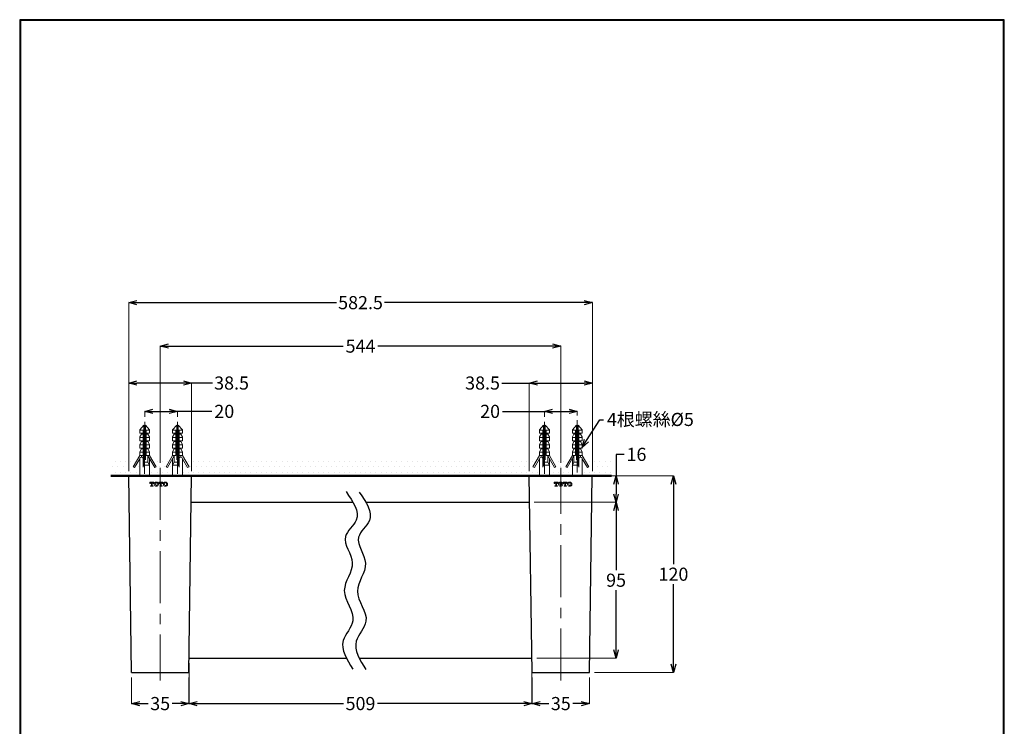
# Model space of a CAD drawing. Units: millimetres. Extents: x 2485 to 3085, y 611 to 1472.
# Drawn here: x 2485 to 3085, y 1042 to 1472 of the extents above; entities that cross this region are included whole.
import ezdxf
from ezdxf import colors
from ezdxf.entities.mleader import LeaderData, LeaderLine
from ezdxf.math import Vec2, Vec3

# ---------------------------------------------------------------- set-up
doc = ezdxf.new("R2010")
doc.units = ezdxf.units.MM
doc.linetypes.add('CENTER', pattern=[50.8, 31.75, -6.35, 6.35, -6.35])
for name, color, linetype, lineweight in [('中心線', 2, 'CENTER', 5), ('標註線', 7, 'Continuous', 9), ('牆壁線', 4, 'Continuous', 50)]:
    doc.layers.add(name, color=color, linetype=linetype, lineweight=lineweight)
doc.layers.add('繪圖線', color=7, linetype='Continuous')
doc.layers.get('0').off()
doc.styles.get("Standard").update_dxf_attribs({"font": 'msjh.ttf', "height": 8})
doc.dimstyles.get("Standard").update_dxf_attribs({"dimtxt": 8, "dimasz": 5, "dimexe": 0, "dimexo": 3, "dimgap": 2, "dimtad": 0, "dimtih": 1, "dimtoh": 1, "dimdec": 1, "dimdsep": 46, "dimtxsty": 'Standard', "dimblk": 'OPEN30', "dimcen": 0.09, "dimadec": 0, "dimazin": 2, "dimtfac": 1, "dimtdec": 1, "dimtofl": 0, "dimtmove": 1, "dimatfit": 3, "dimldrblk": 'OPEN30', "dimfxl": 0, "dimtolj": 1, "dimtzin": 0, "dimlwe": 9, "dimarcsym": 0})

# ---------------------------------------------------------------- blocks, each defined once
blk = doc.blocks.new('_Open30')
at = {"color": 0, "linetype": 'ByBlock', "lineweight": -2}
for p, q in [((-1, 0.27), (0, 0)), ((0, 0), (-1, -0.27)), ((0, 0), (-1, 0))]:
    blk.add_line(p, q, dxfattribs=at)
blk = doc.blocks.new('*D11')
at = {"layer": 'Defpoints', "color": 0}
for p in [(2834.27, 1300.01), (2551.74, 1194.38), (2834.27, 1194.38)]:
    blk.add_point(p, dxfattribs=at)
at = {"layer": '標註線', "color": 0, "lineweight": 9}
for p, q in [((2551.74, 1197.38), (2551.74, 1300.01)), ((2834.27, 1197.38), (2834.27, 1300.01))]:
    blk.add_line(p, q, dxfattribs=at)
at = {"layer": '標註線', "color": 0, "lineweight": -2}
for p, q in [((2556.74, 1300.01), (2678.37, 1300.01)), ((2829.27, 1300.01), (2707.65, 1300.01))]:
    blk.add_line(p, q, dxfattribs=at)
at = {"layer": '標註線', "color": 0, "lineweight": -2, "xscale": 5, "yscale": 5, "zscale": 5, "rotation": 180}
blk.add_blockref('_Open30', (2551.74, 1300.01), dxfattribs=at)
at = {"layer": '標註線', "color": 0, "lineweight": -2, "xscale": 5, "yscale": 5, "zscale": 5}
blk.add_blockref('_Open30', (2834.27, 1300.01), dxfattribs=at)
at = {"layer": '標註線', "color": 0, "insert": (2693.01, 1300.01), "char_height": 8, "attachment_point": 5}
blk.add_mtext('\\A1;582.5', dxfattribs=at)
blk = doc.blocks.new('*D15')
at = {"layer": 'Defpoints', "color": 0}
for p in [(2834.27, 1194.38), (2795.87, 1178.38), (2848.73, 1178.38)]:
    blk.add_point(p, dxfattribs=at)
at = {"layer": '標註線', "color": 0, "lineweight": -2}
for p, q in [((2853.73, 1207.55), (2848.73, 1207.55)), ((2848.73, 1207.55), (2848.73, 1194.38)), ((2848.73, 1189.38), (2848.73, 1183.38))]:
    blk.add_line(p, q, dxfattribs=at)
at = {"layer": '標註線', "color": 0, "lineweight": 9}
for p, q in [((2837.27, 1194.38), (2848.73, 1194.38)), ((2798.87, 1178.38), (2848.73, 1178.38))]:
    blk.add_line(p, q, dxfattribs=at)
at = {"layer": '標註線', "color": 0, "lineweight": -2, "xscale": 5, "yscale": 5, "zscale": 5}
for p, rotation in [((2848.73, 1194.38), 90), ((2848.73, 1178.38), 270)]:
    blk.add_blockref('_Open30', p, dxfattribs=dict(at, rotation=rotation))
at = {"layer": '標註線', "color": 0, "insert": (2861.16, 1207.55), "char_height": 8, "attachment_point": 5}
blk.add_mtext('\\A1;16', dxfattribs=at)
blk = doc.blocks.new('*D16')
at = {"layer": 'Defpoints', "color": 0}
for p in [(2588.55, 1083.38), (2797.44, 1083.38), (2797.44, 1055.72)]:
    blk.add_point(p, dxfattribs=at)
at = {"layer": '標註線', "color": 0, "lineweight": 9}
for p, q in [((2588.55, 1080.38), (2588.55, 1055.72)), ((2797.44, 1080.38), (2797.44, 1055.72))]:
    blk.add_line(p, q, dxfattribs=at)
at = {"layer": '標註線', "color": 0, "lineweight": -2}
for p, q in [((2593.55, 1055.72), (2682.54, 1055.72)), ((2792.44, 1055.72), (2703.45, 1055.72))]:
    blk.add_line(p, q, dxfattribs=at)
at = {"layer": '標註線', "color": 0, "lineweight": -2, "xscale": 5, "yscale": 5, "zscale": 5, "rotation": 180}
blk.add_blockref('_Open30', (2588.55, 1055.72), dxfattribs=at)
at = {"layer": '標註線', "color": 0, "lineweight": -2, "xscale": 5, "yscale": 5, "zscale": 5}
blk.add_blockref('_Open30', (2797.44, 1055.72), dxfattribs=at)
at = {"layer": '標註線', "color": 0, "insert": (2692.99, 1055.72), "char_height": 8, "attachment_point": 5}
blk.add_mtext('\\A1;509', dxfattribs=at)
blk = doc.blocks.new('*D17')
at = {"layer": 'Defpoints', "color": 0}
for p in [(2797.56, 1074.68), (2832.56, 1074.68), (2832.56, 1055.72)]:
    blk.add_point(p, dxfattribs=at)
at = {"layer": '標註線', "color": 0, "lineweight": 9}
for p, q in [((2797.56, 1071.68), (2797.56, 1055.72)), ((2832.56, 1071.68), (2832.56, 1055.72))]:
    blk.add_line(p, q, dxfattribs=at)
at = {"layer": '標註線', "color": 0, "lineweight": -2}
for p, q in [((2802.56, 1055.72), (2807.67, 1055.72)), ((2827.56, 1055.72), (2822.44, 1055.72))]:
    blk.add_line(p, q, dxfattribs=at)
at = {"layer": '標註線', "color": 0, "lineweight": -2, "xscale": 5, "yscale": 5, "zscale": 5, "rotation": 180}
blk.add_blockref('_Open30', (2797.56, 1055.72), dxfattribs=at)
at = {"layer": '標註線', "color": 0, "lineweight": -2, "xscale": 5, "yscale": 5, "zscale": 5}
blk.add_blockref('_Open30', (2832.56, 1055.72), dxfattribs=at)
at = {"layer": '標註線', "color": 0, "insert": (2815.06, 1055.72), "char_height": 8, "attachment_point": 5}
blk.add_mtext('\\A1;35', dxfattribs=at)
blk = doc.blocks.new('*D18')
at = {"layer": 'Defpoints', "color": 0}
for p in [(2553.43, 1074.68), (2588.43, 1074.68), (2588.43, 1055.72)]:
    blk.add_point(p, dxfattribs=at)
at = {"layer": '標註線', "color": 0, "lineweight": 9}
for p, q in [((2553.43, 1071.68), (2553.43, 1055.72)), ((2588.43, 1071.68), (2588.43, 1055.72))]:
    blk.add_line(p, q, dxfattribs=at)
at = {"layer": '標註線', "color": 0, "lineweight": -2}
for p, q in [((2558.43, 1055.72), (2563.54, 1055.72)), ((2583.43, 1055.72), (2578.31, 1055.72))]:
    blk.add_line(p, q, dxfattribs=at)
at = {"layer": '標註線', "color": 0, "lineweight": -2, "xscale": 5, "yscale": 5, "zscale": 5, "rotation": 180}
blk.add_blockref('_Open30', (2553.43, 1055.72), dxfattribs=at)
at = {"layer": '標註線', "color": 0, "lineweight": -2, "xscale": 5, "yscale": 5, "zscale": 5}
blk.add_blockref('_Open30', (2588.43, 1055.72), dxfattribs=at)
at = {"layer": '標註線', "color": 0, "insert": (2570.93, 1055.72), "char_height": 8, "attachment_point": 5}
blk.add_mtext('\\A1;35', dxfattribs=at)
blk = doc.blocks.new('*D19')
at = {"layer": 'Defpoints', "color": 0}
for p in [(2581.49, 1233.75), (2561.49, 1227.38), (2581.49, 1227.38)]:
    blk.add_point(p, dxfattribs=at)
at = {"layer": '標註線', "color": 0, "lineweight": 9}
for p, q in [((2561.49, 1230.38), (2561.49, 1233.75)), ((2581.49, 1230.38), (2581.49, 1233.75))]:
    blk.add_line(p, q, dxfattribs=at)
at = {"layer": '標註線', "color": 0, "lineweight": -2}
for p, q in [((2566.49, 1233.75), (2576.49, 1233.75)), ((2602.37, 1233.75), (2581.49, 1233.75))]:
    blk.add_line(p, q, dxfattribs=at)
at = {"layer": '標註線', "color": 0, "lineweight": -2, "xscale": 5, "yscale": 5, "zscale": 5, "rotation": 180}
blk.add_blockref('_Open30', (2561.49, 1233.75), dxfattribs=at)
at = {"layer": '標註線', "color": 0, "lineweight": -2, "xscale": 5, "yscale": 5, "zscale": 5}
blk.add_blockref('_Open30', (2581.49, 1233.75), dxfattribs=at)
at = {"layer": '標註線', "color": 0, "insert": (2609.99, 1233.75), "char_height": 8, "attachment_point": 5}
blk.add_mtext('\\A1;20', dxfattribs=at)
blk = doc.blocks.new('*D9')
at = {"layer": 'Defpoints', "color": 0}
for p in [(2834.27, 1251.02), (2795.87, 1194.38), (2834.27, 1194.38)]:
    blk.add_point(p, dxfattribs=at)
at = {"layer": '標註線', "color": 0, "lineweight": -2}
for p, q in [((2779.04, 1251.02), (2795.87, 1251.02)), ((2800.87, 1251.02), (2829.27, 1251.02))]:
    blk.add_line(p, q, dxfattribs=at)
at = {"layer": '標註線', "color": 0, "lineweight": 9}
for p, q in [((2795.87, 1197.38), (2795.87, 1251.02)), ((2834.27, 1197.38), (2834.27, 1251.02))]:
    blk.add_line(p, q, dxfattribs=at)
at = {"layer": '標註線', "color": 0, "lineweight": -2, "xscale": 5, "yscale": 5, "zscale": 5, "rotation": 180}
blk.add_blockref('_Open30', (2795.87, 1251.02), dxfattribs=at)
at = {"layer": '標註線', "color": 0, "lineweight": -2, "xscale": 5, "yscale": 5, "zscale": 5}
blk.add_blockref('_Open30', (2834.27, 1251.02), dxfattribs=at)
at = {"layer": '標註線', "color": 0, "insert": (2767.37, 1251.02), "char_height": 8, "attachment_point": 5}
blk.add_mtext('\\A1;38.5', dxfattribs=at)
blk = doc.blocks.new('*D10')
at = {"layer": 'Defpoints', "color": 0}
for p in [(2834.02, 1178.38), (2797.44, 1083.38), (2848.73, 1083.38)]:
    blk.add_point(p, dxfattribs=at)
at = {"layer": '標註線', "color": 0, "lineweight": 9}
for p, q in [((2837.02, 1178.38), (2848.73, 1178.38)), ((2800.44, 1083.38), (2848.73, 1083.38))]:
    blk.add_line(p, q, dxfattribs=at)
at = {"layer": '標註線', "color": 0, "lineweight": -2}
for p, q in [((2848.73, 1173.38), (2848.73, 1137.02)), ((2848.73, 1088.38), (2848.73, 1124.75))]:
    blk.add_line(p, q, dxfattribs=at)
at = {"layer": '標註線', "color": 0, "lineweight": -2, "xscale": 5, "yscale": 5, "zscale": 5}
for p, rotation in [((2848.73, 1178.38), 90), ((2848.73, 1083.38), 270)]:
    blk.add_blockref('_Open30', p, dxfattribs=dict(at, rotation=rotation))
at = {"layer": '標註線', "color": 0, "insert": (2848.73, 1130.88), "char_height": 8, "attachment_point": 5}
blk.add_mtext('\\A1;95', dxfattribs=at)
blk = doc.blocks.new('*D24')
at = {"layer": 'Defpoints', "color": 0}
for p in [(2551.74, 1251.02), (2551.74, 1237.49), (2590.11, 1194.38)]:
    blk.add_point(p, dxfattribs=at)
at = {"layer": '標註線', "color": 0, "lineweight": 9}
for p, q in [((2551.74, 1240.49), (2551.74, 1251.02)), ((2590.11, 1197.38), (2590.11, 1251.02))]:
    blk.add_line(p, q, dxfattribs=at)
at = {"layer": '標註線', "color": 0, "lineweight": -2}
for p, q in [((2585.11, 1251.02), (2556.74, 1251.02)), ((2602.76, 1251.02), (2590.11, 1251.02))]:
    blk.add_line(p, q, dxfattribs=at)
at = {"layer": '標註線', "color": 0, "lineweight": -2, "xscale": 5, "yscale": 5, "zscale": 5, "rotation": 180}
blk.add_blockref('_Open30', (2551.74, 1251.02), dxfattribs=at)
at = {"layer": '標註線', "color": 0, "lineweight": -2, "xscale": 5, "yscale": 5, "zscale": 5}
blk.add_blockref('_Open30', (2590.11, 1251.02), dxfattribs=at)
at = {"layer": '標註線', "color": 0, "insert": (2614.42, 1251.02), "char_height": 8, "attachment_point": 5}
blk.add_mtext('\\A1;38.5', dxfattribs=at)
blk = doc.blocks.new('*D25')
at = {"layer": 'Defpoints', "color": 0}
for p in [(2825.05, 1233.75), (2805.09, 1227.38), (2825.05, 1228.33)]:
    blk.add_point(p, dxfattribs=at)
at = {"layer": '標註線', "color": 0, "lineweight": -2}
for p, q in [((2779.61, 1233.75), (2805.09, 1233.75)), ((2810.09, 1233.75), (2820.05, 1233.75))]:
    blk.add_line(p, q, dxfattribs=at)
at = {"layer": '標註線', "color": 0, "lineweight": 9}
for p, q in [((2805.09, 1230.38), (2805.09, 1233.75)), ((2825.05, 1231.33), (2825.05, 1233.75))]:
    blk.add_line(p, q, dxfattribs=at)
at = {"layer": '標註線', "color": 0, "lineweight": -2, "xscale": 5, "yscale": 5, "zscale": 5, "rotation": 180}
blk.add_blockref('_Open30', (2805.09, 1233.75), dxfattribs=at)
at = {"layer": '標註線', "color": 0, "lineweight": -2, "xscale": 5, "yscale": 5, "zscale": 5}
blk.add_blockref('_Open30', (2825.05, 1233.75), dxfattribs=at)
at = {"layer": '標註線', "color": 0, "insert": (2771.98, 1233.75), "char_height": 8, "attachment_point": 5}
blk.add_mtext('\\A1;20', dxfattribs=at)
blk = doc.blocks.new('*D26')
at = {"layer": 'Defpoints', "color": 0}
for p in [(2845.94, 1194.38), (2832.56, 1074.68), (2883.7, 1074.68)]:
    blk.add_point(p, dxfattribs=at)
at = {"layer": '標註線', "color": 0, "lineweight": 9}
for p, q in [((2848.94, 1194.38), (2883.7, 1194.38)), ((2835.56, 1074.68), (2883.7, 1074.68))]:
    blk.add_line(p, q, dxfattribs=at)
at = {"layer": '標註線', "color": 0, "lineweight": -2}
for p, q in [((2883.7, 1189.38), (2883.7, 1140.69)), ((2883.7, 1079.68), (2883.7, 1128.38))]:
    blk.add_line(p, q, dxfattribs=at)
at = {"layer": '標註線', "color": 0, "lineweight": -2, "xscale": 5, "yscale": 5, "zscale": 5}
for p, rotation in [((2883.7, 1194.38), 90), ((2883.7, 1074.68), 270)]:
    blk.add_blockref('_Open30', p, dxfattribs=dict(at, rotation=rotation))
at = {"layer": '標註線', "color": 0, "insert": (2883.7, 1134.53), "char_height": 8, "attachment_point": 5}
blk.add_mtext('\\A1;120', dxfattribs=at)
blk = doc.blocks.new('*D27')
at = {"layer": 'Defpoints', "color": 0}
for p in [(2815.06, 1273.53), (2570.93, 1199.38), (2815.06, 1199.38)]:
    blk.add_point(p, dxfattribs=at)
at = {"layer": '標註線', "color": 0, "lineweight": 9}
for p, q in [((2570.93, 1202.38), (2570.93, 1273.53)), ((2815.06, 1202.38), (2815.06, 1273.53))]:
    blk.add_line(p, q, dxfattribs=at)
at = {"layer": '標註線', "color": 0, "lineweight": -2}
for p, q in [((2575.93, 1273.53), (2682.45, 1273.53)), ((2810.06, 1273.53), (2703.54, 1273.53))]:
    blk.add_line(p, q, dxfattribs=at)
at = {"layer": '標註線', "color": 0, "lineweight": -2, "xscale": 5, "yscale": 5, "zscale": 5, "rotation": 180}
blk.add_blockref('_Open30', (2570.93, 1273.53), dxfattribs=at)
at = {"layer": '標註線', "color": 0, "lineweight": -2, "xscale": 5, "yscale": 5, "zscale": 5}
blk.add_blockref('_Open30', (2815.06, 1273.53), dxfattribs=at)
at = {"layer": '標註線', "color": 0, "insert": (2692.99, 1273.53), "char_height": 8, "attachment_point": 5}
blk.add_mtext('\\A1;544', dxfattribs=at)

msp = doc.modelspace()

# ---------------------------------------------------------------- hatches: boundary and pattern name
at = {"layer": '繪圖線', "lineweight": 0}
h = msp.add_hatch(dxfattribs=at)
h.set_pattern_fill('DOTS', scale=2)
h.set_pattern_definition([(0, (-15.4355, -35.2174), (1.5875, 3.175), [0, -3.175])])
h.paths.add_polyline_path([(2554.49, 1199.96), (2557.05, 1204.38), (2540.76, 1204.38), (2540.76, 1194.38), (2558.49, 1194.38), (2558.49, 1204.38), (2558.2, 1204.38), (2555.36, 1199.46)])
h.paths.add_polyline_path([(2578.49, 1204.38), (2578.2, 1204.38), (2575.36, 1199.46), (2574.49, 1199.96), (2577.05, 1204.38), (2565.93, 1204.38), (2568.49, 1199.96), (2567.62, 1199.46), (2564.78, 1204.38), (2564.49, 1204.38), (2564.49, 1194.38), (2578.49, 1194.38)])
h.paths.add_polyline_path([(2802.09, 1204.38), (2801.8, 1204.38), (2798.95, 1199.46), (2798.09, 1199.96), (2800.64, 1204.38), (2585.93, 1204.38), (2588.49, 1199.96), (2587.62, 1199.46), (2584.78, 1204.38), (2584.49, 1204.38), (2584.49, 1194.38), (2802.09, 1194.38)])
h.paths.add_polyline_path([(2822.09, 1204.38), (2821.8, 1204.38), (2818.95, 1199.46), (2818.09, 1199.96), (2820.64, 1204.38), (2809.53, 1204.38), (2812.09, 1199.96), (2811.22, 1199.46), (2808.38, 1204.38), (2808.09, 1204.38), (2808.09, 1194.38), (2822.09, 1194.38)])
h.paths.add_polyline_path([(2845.94, 1204.38), (2829.53, 1204.38), (2832.09, 1199.96), (2831.22, 1199.46), (2828.38, 1204.38), (2828.09, 1204.38), (2828.09, 1194.38), (2845.94, 1194.38)])

# ---------------------------------------------------------------- linework, layer by layer
at = {"layer": '中心線'}
for p, q in [((2561.49, 1227.38), (2561.47, 1192.49)), ((2581.49, 1227.38), (2581.45, 1192.26)), ((2805.09, 1227.38), (2805.06, 1192.38)), ((2825.05, 1228.33), (2825.02, 1192.26)), ((2570.93, 1199.38), (2570.93, 1069.68)), ((2815.06, 1069.68), (2815.06, 1199.38))]:
    msp.add_line(p, q, dxfattribs=at)
at = {"layer": '牆壁線'}
msp.add_line((2540.76, 1194.38), (2845.94, 1194.38), dxfattribs=at)
at = {"layer": '繪圖線', "color": 6, "lineweight": 0}
for p, q in [((2560.99, 1225.38), (2558.49, 1222.4)), ((2560.99, 1225.38), (2560.99, 1212.38)), ((2561.99, 1225.38), (2561.99, 1212.38)), ((2561.99, 1225.38), (2564.49, 1222.4)), ((2580.99, 1225.38), (2578.49, 1222.4)), ((2580.99, 1225.38), (2580.99, 1212.38)), ((2581.99, 1225.38), (2581.99, 1212.38)), ((2581.99, 1225.38), (2584.49, 1222.4)), ((2804.59, 1225.38), (2802.09, 1222.4)), ((2804.59, 1225.38), (2804.59, 1212.38)), ((2805.59, 1225.38), (2805.59, 1212.38)), ((2805.59, 1225.38), (2808.09, 1222.4)), ((2824.59, 1225.38), (2822.09, 1222.4)), ((2824.59, 1225.38), (2824.59, 1212.38)), ((2825.59, 1225.38), (2825.59, 1212.38)), ((2825.59, 1225.38), (2828.09, 1222.4)), ((2558.49, 1222.4), (2558.49, 1220.38)), ((2558.49, 1222.38), (2560.99, 1222.38)), ((2558.49, 1220.38), (2560.49, 1220.38)), ((2559.49, 1219.88), (2558.49, 1218.15)), ((2558.49, 1218.15), (2558.49, 1215.88)), ((2559.49, 1220.38), (2559.49, 1219.88)), ((2559.49, 1219.88), (2560.49, 1219.88)), ((2560.49, 1222.38), (2560.49, 1212.28)), ((2561.99, 1222.38), (2564.49, 1222.38)), ((2562.49, 1222.38), (2562.49, 1206.88)), ((2562.49, 1220.38), (2564.49, 1220.38)), ((2562.49, 1219.88), (2563.49, 1219.88)), ((2563.49, 1220.38), (2563.49, 1219.88)), ((2563.49, 1219.88), (2564.49, 1218.15)), ((2564.49, 1222.4), (2564.49, 1220.38)), ((2564.49, 1218.15), (2564.49, 1215.88)), ((2578.49, 1222.4), (2578.49, 1220.38)), ((2580.99, 1222.38), (2578.49, 1222.38)), ((2580.49, 1220.38), (2578.49, 1220.38)), ((2579.49, 1219.88), (2578.49, 1218.15)), ((2578.49, 1218.15), (2578.49, 1215.88)), ((2579.49, 1220.38), (2579.49, 1219.88)), ((2580.49, 1219.88), (2579.49, 1219.88)), ((2580.49, 1222.38), (2580.49, 1206.88)), ((2584.49, 1222.38), (2581.99, 1222.38)), ((2582.49, 1222.38), (2582.49, 1212.28)), ((2584.49, 1220.38), (2582.49, 1220.38)), ((2583.49, 1219.88), (2582.49, 1219.88)), ((2583.49, 1220.38), (2583.49, 1219.88)), ((2583.49, 1219.88), (2584.49, 1218.15)), ((2584.49, 1222.4), (2584.49, 1220.38)), ((2584.49, 1218.15), (2584.49, 1215.88)), ((2802.09, 1222.4), (2802.09, 1220.38)), ((2802.09, 1222.38), (2804.59, 1222.38)), ((2802.09, 1220.38), (2804.09, 1220.38)), ((2803.09, 1219.88), (2802.09, 1218.15)), ((2802.09, 1218.15), (2802.09, 1215.88)), ((2803.09, 1220.38), (2803.09, 1219.88)), ((2803.09, 1219.88), (2804.09, 1219.88)), ((2804.09, 1222.38), (2804.09, 1212.28)), ((2805.59, 1222.38), (2808.09, 1222.38)), ((2806.09, 1222.38), (2806.09, 1206.88)), ((2806.09, 1220.38), (2808.09, 1220.38)), ((2806.09, 1219.88), (2807.09, 1219.88)), ((2807.09, 1220.38), (2807.09, 1219.88)), ((2807.09, 1219.88), (2808.09, 1218.15)), ((2808.09, 1222.4), (2808.09, 1220.38)), ((2808.09, 1218.15), (2808.09, 1215.88)), ((2822.09, 1222.4), (2822.09, 1220.38)), ((2824.59, 1222.38), (2822.09, 1222.38)), ((2824.09, 1220.38), (2822.09, 1220.38)), ((2823.09, 1219.88), (2822.09, 1218.15)), ((2822.09, 1218.15), (2822.09, 1215.88)), ((2823.09, 1220.38), (2823.09, 1219.88)), ((2824.09, 1219.88), (2823.09, 1219.88)), ((2824.09, 1222.38), (2824.09, 1206.88)), ((2828.09, 1222.38), (2825.59, 1222.38)), ((2826.09, 1222.38), (2826.09, 1212.28)), ((2828.09, 1220.38), (2826.09, 1220.38)), ((2827.09, 1219.88), (2826.09, 1219.88)), ((2827.09, 1220.38), (2827.09, 1219.88)), ((2827.09, 1219.88), (2828.09, 1218.15)), ((2828.09, 1222.4), (2828.09, 1220.38)), ((2828.09, 1218.15), (2828.09, 1215.88)), ((2558.49, 1217.88), (2560.49, 1217.88)), ((2558.49, 1215.88), (2560.49, 1215.88)), ((2559.49, 1215.38), (2558.49, 1213.65)), ((2558.49, 1213.65), (2558.49, 1211.38)), ((2558.49, 1213.38), (2560.49, 1213.38)), ((2559.49, 1215.88), (2559.49, 1215.38)), ((2559.49, 1215.38), (2560.49, 1215.38)), ((2560.49, 1212.28), (2560.49, 1199.75)), ((2560.99, 1212.38), (2560.99, 1200.41)), ((2561.99, 1212.38), (2560.99, 1212.38)), ((2561.99, 1212.38), (2561.99, 1204.16)), ((2562.49, 1217.88), (2564.49, 1217.88)), ((2562.49, 1215.88), (2564.49, 1215.88)), ((2562.49, 1215.38), (2563.49, 1215.38)), ((2562.49, 1213.38), (2564.49, 1213.38)), ((2563.49, 1215.88), (2563.49, 1215.38)), ((2563.49, 1215.38), (2564.49, 1213.65)), ((2564.49, 1213.65), (2564.49, 1211.38)), ((2580.49, 1217.88), (2578.49, 1217.88)), ((2580.49, 1215.88), (2578.49, 1215.88)), ((2579.49, 1215.38), (2578.49, 1213.65)), ((2578.49, 1213.65), (2578.49, 1211.38)), ((2580.49, 1213.38), (2578.49, 1213.38)), ((2579.49, 1215.88), (2579.49, 1215.38)), ((2580.49, 1215.38), (2579.49, 1215.38)), ((2580.99, 1212.38), (2580.99, 1204.16)), ((2580.99, 1212.38), (2581.99, 1212.38)), ((2581.99, 1212.38), (2581.99, 1200.41)), ((2584.49, 1217.88), (2582.49, 1217.88)), ((2584.49, 1215.88), (2582.49, 1215.88)), ((2583.49, 1215.38), (2582.49, 1215.38)), ((2584.49, 1213.38), (2582.49, 1213.38)), ((2582.49, 1212.28), (2582.49, 1199.75)), ((2583.49, 1215.88), (2583.49, 1215.38)), ((2583.49, 1215.38), (2584.49, 1213.65)), ((2584.49, 1213.65), (2584.49, 1211.38)), ((2802.09, 1217.88), (2804.09, 1217.88)), ((2802.09, 1215.88), (2804.09, 1215.88)), ((2803.09, 1215.38), (2802.09, 1213.65)), ((2802.09, 1213.65), (2802.09, 1211.38)), ((2802.09, 1213.38), (2804.09, 1213.38)), ((2803.09, 1215.88), (2803.09, 1215.38)), ((2803.09, 1215.38), (2804.09, 1215.38)), ((2804.09, 1212.28), (2804.09, 1199.75)), ((2804.59, 1212.38), (2804.59, 1200.41)), ((2805.59, 1212.38), (2804.59, 1212.38)), ((2805.59, 1212.38), (2805.59, 1204.16)), ((2806.09, 1217.88), (2808.09, 1217.88)), ((2806.09, 1215.88), (2808.09, 1215.88)), ((2806.09, 1215.38), (2807.09, 1215.38)), ((2806.09, 1213.38), (2808.09, 1213.38)), ((2807.09, 1215.88), (2807.09, 1215.38)), ((2807.09, 1215.38), (2808.09, 1213.65)), ((2808.09, 1213.65), (2808.09, 1211.38)), ((2824.09, 1217.88), (2822.09, 1217.88)), ((2824.09, 1215.88), (2822.09, 1215.88)), ((2823.09, 1215.38), (2822.09, 1213.65)), ((2822.09, 1213.65), (2822.09, 1211.38)), ((2824.09, 1213.38), (2822.09, 1213.38)), ((2823.09, 1215.88), (2823.09, 1215.38)), ((2824.09, 1215.38), (2823.09, 1215.38)), ((2824.59, 1212.38), (2824.59, 1204.16)), ((2824.59, 1212.38), (2825.59, 1212.38)), ((2825.59, 1212.38), (2825.59, 1200.41)), ((2828.09, 1217.88), (2826.09, 1217.88)), ((2828.09, 1215.88), (2826.09, 1215.88)), ((2827.09, 1215.38), (2826.09, 1215.38)), ((2828.09, 1213.38), (2826.09, 1213.38)), ((2826.09, 1212.28), (2826.09, 1199.75)), ((2827.09, 1215.88), (2827.09, 1215.38)), ((2827.09, 1215.38), (2828.09, 1213.65)), ((2828.09, 1213.65), (2828.09, 1211.38)), ((2558.49, 1206.88), (2554.49, 1199.96)), ((2558.49, 1211.38), (2560.49, 1211.38)), ((2559.49, 1210.88), (2558.49, 1209.15)), ((2558.49, 1209.15), (2558.49, 1206.88)), ((2558.49, 1208.88), (2560.49, 1208.88)), ((2558.49, 1206.88), (2560.49, 1206.88)), ((2559.49, 1211.38), (2559.49, 1210.88)), ((2559.49, 1210.88), (2560.49, 1210.88)), ((2559.49, 1206.88), (2559.49, 1205.88)), ((2562.49, 1211.38), (2564.49, 1211.38)), ((2562.49, 1210.88), (2563.49, 1210.88)), ((2562.49, 1208.88), (2564.49, 1208.88)), ((2562.49, 1206.88), (2564.49, 1206.88)), ((2563.49, 1211.38), (2563.49, 1210.88)), ((2563.49, 1210.88), (2564.49, 1209.15)), ((2563.49, 1206.88), (2563.49, 1202.88)), ((2563.49, 1206.62), (2567.62, 1199.46)), ((2564.49, 1209.15), (2564.49, 1206.88)), ((2564.49, 1206.88), (2568.49, 1199.96)), ((2578.49, 1206.88), (2574.49, 1199.96)), ((2579.49, 1206.62), (2575.36, 1199.46)), ((2580.49, 1211.38), (2578.49, 1211.38)), ((2579.49, 1210.88), (2578.49, 1209.15)), ((2578.49, 1209.15), (2578.49, 1206.88)), ((2580.49, 1208.88), (2578.49, 1208.88)), ((2580.49, 1206.88), (2578.49, 1206.88)), ((2579.49, 1211.38), (2579.49, 1210.88)), ((2580.49, 1210.88), (2579.49, 1210.88)), ((2579.49, 1206.88), (2579.49, 1202.88)), ((2584.49, 1211.38), (2582.49, 1211.38)), ((2583.49, 1210.88), (2582.49, 1210.88)), ((2584.49, 1208.88), (2582.49, 1208.88)), ((2584.49, 1206.88), (2582.49, 1206.88)), ((2583.49, 1211.38), (2583.49, 1210.88)), ((2583.49, 1210.88), (2584.49, 1209.15)), ((2583.49, 1206.88), (2583.49, 1205.88)), ((2584.49, 1209.15), (2584.49, 1206.88)), ((2584.49, 1206.88), (2588.49, 1199.96)), ((2802.09, 1206.88), (2798.09, 1199.96)), ((2802.09, 1211.38), (2804.09, 1211.38)), ((2803.09, 1210.88), (2802.09, 1209.15)), ((2802.09, 1209.15), (2802.09, 1206.88)), ((2802.09, 1208.88), (2804.09, 1208.88)), ((2802.09, 1206.88), (2804.09, 1206.88)), ((2803.09, 1211.38), (2803.09, 1210.88)), ((2803.09, 1210.88), (2804.09, 1210.88)), ((2803.09, 1206.88), (2803.09, 1205.88)), ((2806.09, 1211.38), (2808.09, 1211.38)), ((2806.09, 1210.88), (2807.09, 1210.88)), ((2806.09, 1208.88), (2808.09, 1208.88)), ((2806.09, 1206.88), (2808.09, 1206.88)), ((2807.09, 1211.38), (2807.09, 1210.88)), ((2807.09, 1210.88), (2808.09, 1209.15)), ((2807.09, 1206.88), (2807.09, 1202.88)), ((2807.09, 1206.62), (2811.22, 1199.46)), ((2808.09, 1209.15), (2808.09, 1206.88)), ((2808.09, 1206.88), (2812.09, 1199.96)), ((2822.09, 1206.88), (2818.09, 1199.96)), ((2823.09, 1206.62), (2818.95, 1199.46)), ((2824.09, 1211.38), (2822.09, 1211.38)), ((2823.09, 1210.88), (2822.09, 1209.15)), ((2822.09, 1209.15), (2822.09, 1206.88)), ((2824.09, 1208.88), (2822.09, 1208.88)), ((2824.09, 1206.88), (2822.09, 1206.88)), ((2823.09, 1211.38), (2823.09, 1210.88)), ((2824.09, 1210.88), (2823.09, 1210.88)), ((2823.09, 1206.88), (2823.09, 1202.88)), ((2828.09, 1211.38), (2826.09, 1211.38)), ((2827.09, 1210.88), (2826.09, 1210.88)), ((2828.09, 1208.88), (2826.09, 1208.88)), ((2828.09, 1206.88), (2826.09, 1206.88)), ((2827.09, 1211.38), (2827.09, 1210.88)), ((2827.09, 1210.88), (2828.09, 1209.15)), ((2827.09, 1206.88), (2827.09, 1205.88)), ((2828.09, 1209.15), (2828.09, 1206.88)), ((2828.09, 1206.88), (2832.09, 1199.96)), ((2558.49, 1204.88), (2555.36, 1199.46)), ((2558.49, 1204.88), (2558.49, 1194.38)), ((2561.49, 1202.88), (2563.49, 1202.88)), ((2561.49, 1200.88), (2564.49, 1200.88)), ((2563.49, 1202.88), (2564.49, 1200.88)), ((2564.49, 1204.88), (2564.49, 1194.38)), ((2578.49, 1204.88), (2578.49, 1194.38)), ((2579.49, 1202.88), (2578.49, 1200.88)), ((2581.49, 1200.88), (2578.49, 1200.88)), ((2581.49, 1202.88), (2579.49, 1202.88)), ((2584.49, 1204.88), (2584.49, 1194.38)), ((2584.49, 1204.88), (2587.62, 1199.46)), ((2802.09, 1204.88), (2798.95, 1199.46)), ((2802.09, 1204.88), (2802.09, 1194.38)), ((2805.09, 1202.88), (2807.09, 1202.88)), ((2805.09, 1200.88), (2808.09, 1200.88)), ((2807.09, 1202.88), (2808.09, 1200.88)), ((2808.09, 1204.88), (2808.09, 1194.38)), ((2822.09, 1204.88), (2822.09, 1194.38)), ((2823.09, 1202.88), (2822.09, 1200.88)), ((2825.09, 1200.88), (2822.09, 1200.88)), ((2825.09, 1202.88), (2823.09, 1202.88)), ((2828.09, 1204.88), (2828.09, 1194.38)), ((2828.09, 1204.88), (2831.22, 1199.46)), ((2554.49, 1199.96), (2555.36, 1199.46)), ((2558.49, 1194.38), (2564.49, 1194.38)), ((2568.49, 1199.96), (2567.62, 1199.46)), ((2574.49, 1199.96), (2575.36, 1199.46)), ((2584.49, 1194.38), (2578.49, 1194.38)), ((2588.49, 1199.96), (2587.62, 1199.46)), ((2798.09, 1199.96), (2798.95, 1199.46)), ((2802.09, 1194.38), (2808.09, 1194.38)), ((2812.09, 1199.96), (2811.22, 1199.46)), ((2818.09, 1199.96), (2818.95, 1199.46)), ((2828.09, 1194.38), (2822.09, 1194.38)), ((2832.09, 1199.96), (2831.22, 1199.46))]:
    msp.add_line(p, q, dxfattribs=at)
at = {"layer": '繪圖線'}
for p, q in [((2553.43, 1074.68), (2551.74, 1194.38)), ((2551.74, 1194.38), (2590.11, 1194.38)), ((2588.43, 1074.68), (2590.11, 1194.38)), ((2797.56, 1074.68), (2795.87, 1194.38)), ((2795.87, 1194.38), (2834.24, 1194.38)), ((2832.56, 1074.68), (2834.24, 1194.38)), ((2589.89, 1178.38), (2688.45, 1178.38)), ((2696.22, 1178.38), (2796.1, 1178.38)), ((2588.55, 1083.38), (2684.39, 1083.38)), ((2692.19, 1083.38), (2797.44, 1083.38)), ((2553.43, 1074.68), (2588.43, 1074.68)), ((2797.56, 1074.68), (2832.56, 1074.68))]:
    msp.add_line(p, q, dxfattribs=at)
at = {"layer": '繪圖線', "lineweight": 30}
msp.add_lwpolyline([(2485.32, 611.39), (3085.31, 611.39), (3085.31, 1472.4), (2485.32, 1472.4)], close=True, dxfattribs=at)
at = {"layer": '繪圖線', "color": 0}
msp.add_lwpolyline([(3084.86, 710.07), (3084.86, 1471.95), (2485.77, 1471.95), (2485.77, 710.07)], close=True, dxfattribs=at)
at = {"layer": '繪圖線', "color": 0, "lineweight": 0}
for points in [[(2565.62, 1190.29), (2565.38, 1190.29, 0.414214), (2565.02, 1189.93), (2565.02, 1189.78, -0.414214), (2564.98, 1189.75), (2564.69, 1189.75, -0.414214), (2564.66, 1189.78), (2564.66, 1190.62, -0.414214), (2564.69, 1190.66), (2566.99, 1190.66, -0.414214), (2567.02, 1190.62), (2567.02, 1189.78, -0.414214), (2566.99, 1189.75), (2566.7, 1189.75, -0.414214), (2566.66, 1189.78), (2566.66, 1189.93, 0.414214), (2566.3, 1190.29), (2566.06, 1190.29), (2566.06, 1188.65, 0.414214), (2566.24, 1188.47), (2566.53, 1188.47, -0.414214), (2566.57, 1188.44), (2566.57, 1188.14, -0.414214), (2566.53, 1188.11), (2565.15, 1188.11, -0.414214), (2565.11, 1188.14), (2565.11, 1188.44, -0.414214), (2565.15, 1188.47), (2565.44, 1188.47, 0.414214), (2565.62, 1188.65)], [(2568.02, 1189.66, -1), (2569.19, 1189.66), (2569.19, 1189.11, -1), (2568.02, 1189.11)], [(2571.15, 1190.29), (2570.91, 1190.29, 0.414214), (2570.55, 1189.93), (2570.55, 1189.78, -0.414214), (2570.51, 1189.75), (2570.22, 1189.75, -0.414214), (2570.18, 1189.78), (2570.18, 1190.62, -0.414214), (2570.22, 1190.66), (2572.52, 1190.66, -0.414214), (2572.55, 1190.62), (2572.55, 1189.78, -0.414214), (2572.52, 1189.75), (2572.22, 1189.75, -0.414214), (2572.19, 1189.78), (2572.19, 1189.93, 0.414214), (2571.83, 1190.29), (2571.59, 1190.29), (2571.59, 1188.65, 0.414214), (2571.77, 1188.47), (2572.06, 1188.47, -0.414214), (2572.1, 1188.44), (2572.1, 1188.14, -0.414214), (2572.06, 1188.11), (2570.68, 1188.11, -0.414214), (2570.64, 1188.14), (2570.64, 1188.44, -0.414214), (2570.68, 1188.47), (2570.97, 1188.47, 0.414214), (2571.15, 1188.65)], [(2573.55, 1189.66, -1), (2574.71, 1189.66), (2574.71, 1189.11, -1), (2573.55, 1189.11)], [(2812, 1190.29), (2811.76, 1190.29, 0.414214), (2811.4, 1189.93), (2811.4, 1189.78, -0.414214), (2811.37, 1189.75), (2811.07, 1189.75, -0.414214), (2811.04, 1189.78), (2811.04, 1190.62, -0.414214), (2811.07, 1190.66), (2813.37, 1190.66, -0.414214), (2813.41, 1190.62), (2813.41, 1189.78, -0.414214), (2813.37, 1189.75), (2813.08, 1189.75, -0.414214), (2813.04, 1189.78), (2813.04, 1189.93, 0.414214), (2812.68, 1190.29), (2812.44, 1190.29), (2812.44, 1188.65, 0.414214), (2812.62, 1188.47), (2812.91, 1188.47, -0.414214), (2812.95, 1188.44), (2812.95, 1188.14, -0.414214), (2812.91, 1188.11), (2811.53, 1188.11, -0.414214), (2811.49, 1188.14), (2811.49, 1188.44, -0.414214), (2811.53, 1188.47), (2811.82, 1188.47, 0.414214), (2812, 1188.65)], [(2814.4, 1189.66, -1), (2815.57, 1189.66), (2815.57, 1189.11, -1), (2814.4, 1189.11)], [(2817.53, 1190.29), (2817.29, 1190.29, 0.414214), (2816.93, 1189.93), (2816.93, 1189.78, -0.414214), (2816.89, 1189.75), (2816.6, 1189.75, -0.414214), (2816.57, 1189.78), (2816.57, 1190.62, -0.414214), (2816.6, 1190.66), (2818.9, 1190.66, -0.414214), (2818.93, 1190.62), (2818.93, 1189.78, -0.414214), (2818.9, 1189.75), (2818.61, 1189.75, -0.414214), (2818.57, 1189.78), (2818.57, 1189.93, 0.414214), (2818.21, 1190.29), (2817.97, 1190.29), (2817.97, 1188.65, 0.414214), (2818.15, 1188.47), (2818.44, 1188.47, -0.414214), (2818.48, 1188.44), (2818.48, 1188.14, -0.414214), (2818.44, 1188.11), (2817.06, 1188.11, -0.414214), (2817.02, 1188.14), (2817.02, 1188.44, -0.414214), (2817.06, 1188.47), (2817.35, 1188.47, 0.414214), (2817.53, 1188.65)], [(2819.93, 1189.66, -1), (2821.1, 1189.66), (2821.1, 1189.11, -1), (2819.93, 1189.11)]]:
    msp.add_lwpolyline(points, format="xyb", close=True, dxfattribs=at)
at = {"layer": '繪圖線', "color": 6, "lineweight": 0}
for centre in [(2559.49, 1204.88), (2583.49, 1204.88), (2803.09, 1204.88), (2827.09, 1204.88)]:
    msp.add_arc(centre, 1, 0, 180, dxfattribs=at)
at = {"layer": '繪圖線', "color": 0, "lineweight": 0}
for centre in [(2568.6, 1189.38), (2574.13, 1189.38), (2814.99, 1189.38), (2820.51, 1189.38)]:
    msp.add_ellipse(centre, major_axis=(-1.28, 0), ratio=1, dxfattribs=at)
at = {"layer": '繪圖線'}
for points in [[(2684.18, 1184.83), (2690.43, 1167.51), (2683.84, 1157.46), (2688, 1141.52), (2683.14, 1124.55), (2688.35, 1106.18), (2682.45, 1094.06), (2688.35, 1076.73)], [(2692.16, 1184.48), (2698.4, 1167.16), (2691.81, 1157.11), (2695.97, 1141.18), (2691.12, 1124.2), (2696.32, 1105.84), (2690.43, 1093.71), (2696.32, 1076.39)]]:
    msp.add_spline(points, degree=3, dxfattribs=at)

# ---------------------------------------------------------------- dimensions: what is measured, and where the dimension line sits
at = {"layer": '標註線'}
for base, p1, p2, text, picture, middle in [((2834.27, 1300.01), (2551.74, 1194.38), (2834.27, 1194.38), '582.5', '*D11', (2693.01, 1300.01)), ((2815.06, 1273.53), (2570.93, 1199.38), (2815.06, 1199.38), '544', '*D27', (2692.99, 1273.53)), ((2797.44, 1055.72), (2588.55, 1083.38), (2797.44, 1083.38), '509', '*D16', (2692.99, 1055.72))]:
    dim = msp.add_linear_dim(base=base, p1=p1, p2=p2, text=text, dimstyle='Standard', dxfattribs=at)
    dim.commit()
    dim.dimension.update_dxf_attribs({"geometry": picture, "text_midpoint": middle})
for base, p1, p2, picture, middle in [((2551.74, 1251.02), (2590.11, 1194.38), (2551.74, 1237.49), '*D24', (2614.42, 1251.02)), ((2834.27, 1251.02), (2795.87, 1194.38), (2834.27, 1194.38), '*D9', (2767.37, 1251.02))]:
    dim = msp.add_linear_dim(base=base, p1=p1, p2=p2, text='38.5', dimstyle='Standard', dxfattribs=at)
    dim.commit()
    dim.dimension.update_dxf_attribs({"geometry": picture, "text_midpoint": middle, "dimtype": 160})
for base, p1, p2, picture, middle in [((2581.49, 1233.75), (2561.49, 1227.38), (2581.49, 1227.38), '*D19', (2609.99, 1233.75)), ((2825.05, 1233.75), (2805.09, 1227.38), (2825.05, 1228.33), '*D25', (2771.98, 1233.75))]:
    dim = msp.add_linear_dim(base=base, p1=p1, p2=p2, dimstyle='Standard', dxfattribs=at)
    dim.commit()
    dim.dimension.update_dxf_attribs({"geometry": picture, "text_midpoint": middle, "dimtype": 160})
dim = msp.add_linear_dim(base=(2848.73, 1178.38), p1=(2834.27, 1194.38), p2=(2795.87, 1178.38), angle=90, dimstyle='Standard', dxfattribs=at)
dim.commit()
dim.dimension.update_dxf_attribs({"geometry": '*D15', "text_midpoint": (2852.97, 1207.55), "dimtype": 160})
dim = msp.add_linear_dim(base=(2883.7, 1074.68), p1=(2845.94, 1194.38), p2=(2832.56, 1074.68), angle=90, text='120', dimstyle='Standard', dxfattribs=at)
dim.commit()
dim.dimension.update_dxf_attribs({"geometry": '*D26', "text_midpoint": (2883.7, 1134.53)})
dim = msp.add_linear_dim(base=(2848.73, 1083.38), p1=(2834.02, 1178.38), p2=(2797.44, 1083.38), angle=90, dimstyle='Standard', dxfattribs=at)
dim.commit()
dim.dimension.update_dxf_attribs({"geometry": '*D10', "text_midpoint": (2848.73, 1130.88)})
for base, p1, p2, picture, middle in [((2588.43, 1055.72), (2553.43, 1074.68), (2588.43, 1074.68), '*D18', (2570.93, 1055.72)), ((2832.56, 1055.72), (2797.56, 1074.68), (2832.56, 1074.68), '*D17', (2815.06, 1055.72))]:
    dim = msp.add_linear_dim(base=base, p1=p1, p2=p2, dimstyle='Standard', dxfattribs=at)
    dim.commit()
    dim.dimension.update_dxf_attribs({"geometry": picture, "text_midpoint": middle})

# ---------------------------------------------------------------- leaders
ml = msp.add_multileader_mtext('Standard', dxfattribs=at)
ml.set_content('4根螺絲{\\fISOCPEUR|b0|i0|c0|p34;%%C}5', color=256)
ml.set_leader_properties()
ml.set_arrow_properties(name='OPEN30')
ml.build(insert=Vec2(0, 0))
ml.multileader.update_dxf_attribs({"dogleg_length": 0.36, "arrow_head_size": 5})
ctx = ml.context
ctx.base_point, ctx.char_height, ctx.arrow_head_size, ctx.plane_origin = Vec3(2841.16, 1228.53), 8, 5, Vec3(2792.82, 1228.53)
notes = []
notes.append((ctx, [(0, (1, 1, 0), (2838.87, 1228.53), (1, 0), 2.28, [(0, [(2828, 1211.81)], 0, [])])]))
ctx.mtext.insert, ctx.mtext.flow_direction = Vec3(2843.16, 1232.84), 5
for ctx, leaders in notes:
    for number, flags, end, landing, length, lines in leaders:
        leader = LeaderData()
        leader.index, (leader.has_last_leader_line, leader.has_dogleg_vector, leader.attachment_direction) = number, flags
        leader.last_leader_point, leader.dogleg_vector, leader.dogleg_length = Vec3(end), Vec3(landing), length
        for number, points, colour, breaks in lines:
            line = LeaderLine()
            line.index, line.vertices, line.color, line.breaks = number, Vec3.list(points), colors.encode_raw_color(colour), breaks
            leader.lines.append(line)
        ctx.leaders.append(leader)

doc.saveas('drawing.dxf')
